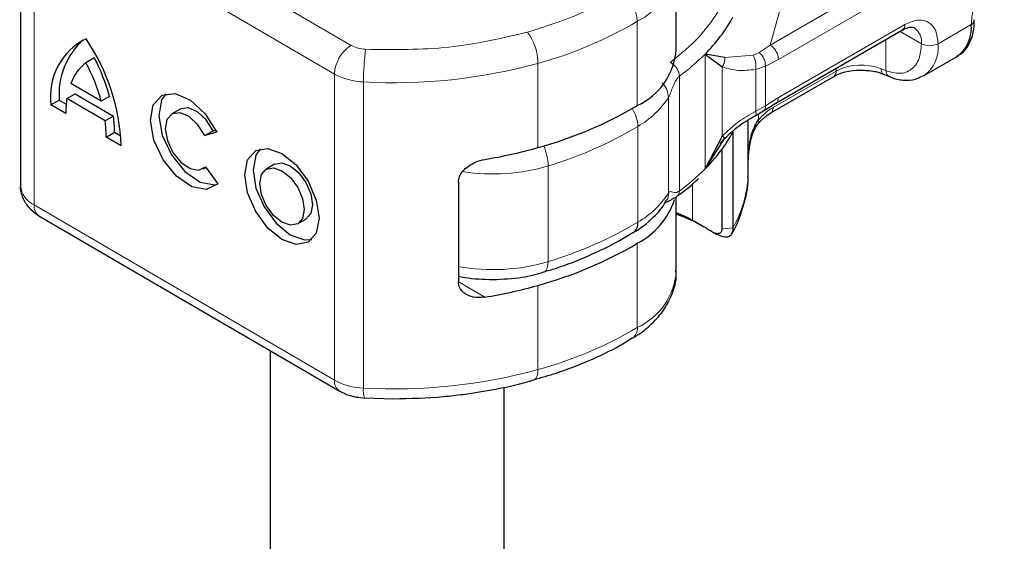
# Model space of a CAD drawing. Units: millimetres. Extents: x 0 to 420, y 0 to 297.
# Drawn here: x 277 to 294, y 173 to 182 of the extents above; entities that cross this region are included whole.
import ezdxf

# ---------------------------------------------------------------- set-up
doc = ezdxf.new("R2010")
doc.units = ezdxf.units.MM

msp = doc.modelspace()

# ---------------------------------------------------------------- linework, layer by layer
at = {"color": 8, "linetype": 'Continuous', "lineweight": 18}
for p, q in [((277.8863, 184.2584), (283.0147, 181.2673)), ((282.7305, 180.7783), (277.602, 183.7693)), ((277.602, 183.7693), (277.602, 178.5434)), ((292.3277, 182.5194), (290.1684, 181.2729)), ((292.4691, 182.2745), (290.3098, 181.0279)), ((290.3902, 182.0796), (290.1684, 181.2729)), ((287.9004, 180.2404), (287.9004, 181.6775)), ((290.3098, 180.3747), (292.4691, 181.6212)), ((293.0348, 181.2946), (293.6005, 181.6211)), ((292.752, 181.2946), (292.3862, 181.5057)), ((290.1684, 181.2729), (289.981, 181.1462)), ((292.1435, 181.3656), (292.1435, 180.8373)), ((289.0571, 179.1589), (289.0571, 181.1186)), ((289.3973, 181.0578), (289.877, 181.0997)), ((289.981, 181.1462), (289.877, 181.0997)), ((286.2045, 179.5232), (286.2045, 180.9603)), ((289.3515, 179.7203), (289.3515, 180.8986)), ((290.0872, 180.9108), (289.9215, 180.8549)), ((290.3098, 181.0279), (290.0872, 180.9108)), ((290.0872, 180.9108), (290.0872, 180.2348)), ((291.295, 180.8293), (291.295, 180.8758)), ((292.1435, 180.8373), (292.063, 180.8683)), ((282.7305, 180.7783), (282.7305, 175.5524)), ((288.6192, 180.741), (288.6192, 178.7813)), ((289.9215, 180.8549), (289.9215, 180.1439)), ((291.295, 180.8293), (290.2193, 180.2083)), ((283.2259, 180.6433), (283.2259, 175.4174)), ((288.4339, 178.7477), (288.4339, 180.3808)), ((290.0872, 180.2348), (290.3098, 180.3747)), ((289.9215, 180.1439), (290.0872, 180.2348)), ((289.967, 180.0976), (289.967, 179.9944)), ((287.9115, 178.2517), (287.9115, 179.8848)), ((289.7908, 178.9916), (289.7908, 179.9902)), ((286.379, 177.5763), (286.379, 179.2093)), ((288.8443, 178.912), (288.8443, 178.2798)), ((277.602, 178.5434), (282.7305, 175.5524)), ((288.9817, 178.2003), (288.8443, 178.2798)), ((289.316, 178.0143), (289.2272, 178.0591)), ((289.3451, 178.1343), (289.534, 178.1536)), ((287.9004, 176.4517), (287.9004, 177.8888)), ((284.8576, 177.226), (285.2982, 176.9691)), ((286.2045, 175.7344), (286.2045, 177.1716))]:
    msp.add_line(p, q, dxfattribs=at)
at = {"color": 7, "linetype": 'Continuous', "lineweight": 25}
for p, q in [((277.3706, 184.0942), (277.3706, 178.8683)), ((288.5648, 181.1973), (288.5648, 182.6345)), ((290.2684, 180.2831), (292.4277, 181.5297)), ((278.631, 181.0519), (278.4889, 180.9707)), ((289.3973, 181.0578), (289.0571, 181.1186)), ((289.0571, 181.1186), (289.3515, 180.8986)), ((292.7862, 180.7452), (293.3519, 181.0717)), ((290.1779, 180.1167), (291.2535, 180.7377)), ((292.1028, 180.7774), (292.2084, 180.7342)), ((292.7862, 180.7452), (292.7684, 180.7354)), ((278.7485, 180.3147), (278.2293, 180.6175)), ((278.1625, 180.3608), (278.3047, 180.442)), ((278.3047, 180.442), (278.9573, 180.0614)), ((278.8906, 180.396), (278.7485, 180.3147)), ((277.8904, 180.2522), (278.0325, 180.3334)), ((278.1451, 180.1036), (277.8904, 180.2522)), ((278.0325, 180.3334), (278.1512, 180.2642)), ((278.8152, 179.9802), (278.1625, 180.3608)), ((290.0577, 180.1508), (290.2684, 180.2831)), ((278.9573, 180.0614), (278.8152, 179.9802)), ((280.0965, 180.1778), (279.9544, 180.0966)), ((289.9141, 180.0666), (290.0577, 180.1508)), ((289.7913, 179.1672), (289.7913, 179.9905)), ((278.8326, 179.7026), (278.9748, 179.7839)), ((279.0874, 179.5541), (278.8326, 179.7026)), ((278.9748, 179.7839), (279.0823, 179.7212)), ((280.5203, 179.7263), (280.6625, 179.8075)), ((280.7242, 179.7847), (280.5203, 179.7263)), ((280.6625, 179.8075), (280.7067, 179.8202)), ((289.3515, 179.7203), (289.0571, 179.1589)), ((289.534, 179.7867), (289.534, 178.1536)), ((289.0571, 179.1589), (289.3973, 179.6841)), ((289.3209, 179.5945), (289.3942, 179.6849)), ((289.3451, 179.4931), (289.3451, 178.1343)), ((280.5305, 179.1922), (280.7399, 178.9017)), ((281.7089, 179.2375), (281.5667, 179.1563)), ((280.4895, 179.1601), (280.5349, 179.1861)), ((289.7913, 179.0065), (289.7913, 179.1698)), ((284.8455, 178.9299), (284.8455, 177.2315)), ((289.7908, 178.9916), (289.7913, 179.0065)), ((288.5648, 177.4086), (288.5648, 178.6825)), ((277.6848, 178.3603), (282.8132, 175.3693)), ((282.1018, 178.2198), (282.244, 178.301)), ((289.2272, 178.0591), (289.1682, 178.0888)), ((289.2118, 178.0659), (289.2272, 178.0591)), ((289.316, 178.0143), (289.2318, 178.0558)), ((289.2426, 178.0513), (289.2593, 178.0401)), ((281.6303, 176.0592), (281.6303, 129.4851)), ((285.6303, 129.4851), (285.6303, 175.435)), ((283.2416, 175.2491), (283.7377, 175.2348))]:
    msp.add_line(p, q, dxfattribs=at)
at = {"color": 7, "linetype": 'Continuous', "lineweight": 25, "flags": 128}
for points in [[(280.7399, 178.9017), (280.547, 178.8069), (280.2982, 178.8532), (280.0363, 179.0329), (279.8064, 179.3148), (279.6478, 179.6507), (279.588, 179.9828), (279.6371, 180.2539), (279.7868, 180.4175), (280.0113, 180.4454), (280.2719, 180.3329), (280.524, 180.0993), (280.7242, 179.7847)], [(279.8514, 180.4417), (279.7793, 180.3351), (279.7301, 180.064), (279.79, 179.732), (279.9485, 179.3961), (280.1785, 179.1141), (280.4404, 178.9345), (280.6891, 178.8881), (280.7346, 178.8962)], [(280.6625, 179.8075), (280.5422, 179.9945), (280.3915, 180.1328), (280.2361, 180.1988), (280.1026, 180.1812), (280.0965, 180.1778)], [(280.5203, 179.7263), (280.4001, 179.9133), (280.2494, 180.0516), (280.094, 180.1175), (279.9605, 180.0999), (279.8716, 180.0017), (279.8427, 179.8398), (279.8785, 179.6417), (279.973, 179.4413), (280.11, 179.2729), (280.2662, 179.1652), (280.4148, 179.1367), (280.5305, 179.1922)], [(281.8343, 179.424), (282.0769, 179.2265), (282.2827, 178.947), (282.4201, 178.628), (282.4684, 178.3182), (282.4201, 178.0647), (282.2827, 177.9061), (282.0769, 177.8665), (281.8343, 177.952), (281.5916, 178.1496), (281.3859, 178.4291), (281.2485, 178.748), (281.2002, 179.0578), (281.2485, 179.3113), (281.3859, 179.47), (281.5916, 179.5095), (281.8343, 179.424)], [(281.4638, 179.5014), (281.3906, 179.3926), (281.3423, 179.1391), (281.3906, 178.8293), (281.5281, 178.5103), (281.7338, 178.2308), (281.9764, 178.0332), (282.2191, 177.9478), (282.3469, 177.9559)], [(281.7089, 179.2375), (281.8312, 179.2607), (281.9764, 179.2096)], [(281.9764, 179.2096), (282.1216, 179.0914), (282.2447, 178.9242), (282.3269, 178.7333), (282.3558, 178.548), (282.3269, 178.3963), (282.2447, 178.3014), (282.244, 178.301)], [(281.8343, 179.1284), (281.9795, 179.0102), (282.1025, 178.8429), (282.1848, 178.6521), (282.2137, 178.4668), (282.1848, 178.3151), (282.1025, 178.2202), (281.9795, 178.1965), (281.8343, 178.2477), (281.6891, 178.3659), (281.566, 178.5331), (281.4838, 178.7239), (281.4549, 178.9093), (281.4838, 179.061), (281.566, 179.1559), (281.6891, 179.1795), (281.8343, 179.1284)], [(288.9817, 178.2003), (289.0137, 178.1827), (289.0357, 178.1705)]]:
    msp.add_lwpolyline(points, dxfattribs=at)
at = {"color": 8, "linetype": 'Continuous', "lineweight": 18, "flags": 128}
for points in [[(286.379, 177.5763), (286.3754, 177.5165), (286.3647, 177.4668), (286.3473, 177.4291), (286.3238, 177.405), (286.3066, 177.3972)], [(286.1358, 175.5565), (286.1529, 175.5642), (286.1748, 175.5879), (286.1911, 175.6252), (286.2011, 175.6747), (286.2045, 175.7344)]]:
    msp.add_lwpolyline(points, dxfattribs=at)
at = {"color": 8, "linetype": 'Continuous', "lineweight": 18}
for centre, radius, start, end in [((287.3532, 182.7739), 1.2253, 296.52381, 350.83949), ((287.2983, 181.6484), 0.6028, 2.77359, 58.73689), ((284.3698, 187.6623), 6.9486, 285.31005, 300.53802), ((292.374, 181.6091), 0.0959, 304.05635, 7.25583), ((292.4582, 181.3271), 0.2956, 353.68689, 55.14265), ((285.2756, 180.9498), 0.9289, 0.64762, 35.8796), ((283.3418, 180.7501), 0.612, 122.30497, 177.35728), ((283.2814, 181.7575), 0.5579, 241.45488, 268.06039), ((292.8934, 181.5675), 0.3074, 242.60967, 297.39033), ((292.4538, 181.2265), 0.585, 304.63168, 6.6805), ((287.4695, 180.6441), 4.2436, 172.47436, 180.01061), ((286.3346, 183.8326), 3.8442, 306.46271, 315.08876), ((283.7493, 189.8769), 9.2485, 266.75602, 285.39491), ((291.7224, 179.9937), 0.9386, 68.71863, 117.08824), ((283.2637, 181.7585), 1.1159, 241.45488, 268.06039), ((291.197, 180.8185), 0.0986, 305.01333, 6.29885), ((287.1494, 181.2106), 1.5292, 299.89308, 327.13617), ((287.3396, 179.8621), 0.5724, 2.27595, 34.62152), ((284.4304, 185.7064), 6.783, 286.69505, 300.87788), ((285.4453, 179.1836), 0.9341, 1.57874, 23.22496), ((285.4339, 182.4015), 3.3292, 261.16806, 286.49284), ((286.3346, 181.8729), 3.8442, 306.46271, 315.08876), ((277.7727, 178.9099), 0.4042, 185.90007, 245.02714), ((287.7426, 179.1609), 2.0552, 330.65102, 355.27564), ((287.1494, 179.5775), 1.5292, 299.89308, 327.13617), ((277.8028, 178.5239), 0.2017, 174.45397, 234.19809), ((284.4304, 184.0733), 6.783, 286.69505, 300.87788), ((285.4343, 180.7569), 3.3179, 259.77764, 286.54321), ((287.4257, 177.4904), 1.1421, 294.56057, 355.89307), ((284.3698, 182.4364), 6.9486, 285.31005, 300.53802), ((287.7034, 176.4308), 0.1981, 304.01003, 6.03751), ((283.7493, 184.6511), 9.2485, 266.75602, 285.39491), ((282.9312, 175.5329), 0.2017, 174.45482, 234.18819), ((283.2637, 176.5327), 1.1159, 241.45488, 268.06039), ((283.5981, 175.366), 0.3757, 172.13506, 198.32106)]:
    msp.add_arc(centre, radius, start, end, dxfattribs=at)
at = {"color": 7, "linetype": 'Continuous', "lineweight": 25}
for centre, radius, start, end in [((287.053, 183.1362), 2.8438, 314.80784, 330.74288), ((293.003, 181.5605), 0.6006, 305.52069, 5.79149), ((293.564, 181.709), 0.0952, 292.57863, 357.56328), ((278.9761, 180.3981), 1.0954, 116.40745, 187.65483), ((275.65, 179.4376), 3.4394, 1.94037, 34.3691), ((279.2671, 180.4362), 1.2388, 131.7331, 184.76241), ((275.8306, 179.5643), 3.171, 15.20404, 27.97771), ((287.4257, 181.2791), 1.1421, 294.56057, 355.89307), ((278.9583, 180.3537), 0.7753, 127.2625, 160.10183), ((275.6884, 179.4831), 3.171, 15.20404, 27.97771), ((279.784, 180.1218), 1.639, 171.6132, 180.63393), ((284.3698, 186.2252), 6.9486, 285.31005, 300.53802), ((276.9184, 179.794), 2.0564, 359.7166, 7.46992), ((276.7763, 179.7128), 2.0564, 359.7166, 7.46992), ((287.053, 181.1765), 2.8438, 314.80784, 330.74288), ((283.911, 187.6585), 8.4525, 279.4461, 285.74384), ((287.3075, 179.0389), 1.294, 297.27311, 341.90891), ((287.577, 175.944), 2.6574, 61.5181, 68.17857), ((287.5754, 175.6013), 2.9551, 61.58334, 70.43875), ((287.7096, 178.233), 0.2028, 305.26956, 5.29835), ((286.1288, 173.2999), 5.6721, 58.57205, 61.39633), ((286.296, 173.5767), 5.3487, 57.52075, 58.55434), ((284.3698, 183.8735), 6.9486, 285.31005, 300.53802), ((283.911, 185.3069), 8.4525, 279.4461, 285.74384)]:
    msp.add_arc(centre, radius, start, end, dxfattribs=at)
at = {"color": 8, "linetype": 'Continuous', "lineweight": 18}
for points, knots in [([(293.6005, 181.6211), (293.6081, 181.7077), (293.6198, 181.8413), (293.6903, 182.0341), (293.7633, 182.1803), (293.8534, 182.3167), (293.9852, 182.4741), (294.0951, 182.5511), (294.1662, 182.6009)], [0, 0, 0, 0, 0.2394429, 0.3696359, 0.4999999, 0.6301929, 0.7605571, 1, 1, 1, 1]), ([(292.4691, 181.6212), (292.5403, 181.6535), (292.6501, 181.7034), (292.7819, 181.6982), (292.8719, 181.6657), (292.945, 181.604), (293.0155, 181.4924), (293.0272, 181.3723), (293.0348, 181.2946)], [0, 0, 0, 0, 0.2394429, 0.3696359, 0.4999999, 0.6301929, 0.7605571, 1, 1, 1, 1]), ([(292.752, 181.2946), (292.7437, 181.2051), (292.7267, 181.0201), (292.5896, 180.8416), (292.3878, 180.7655), (292.2232, 180.8139), (292.1435, 180.8373)], [0, 0, 0, 0, 0.2418289, 0.5, 0.7581711, 1, 1, 1, 1]), ([(289.3973, 181.0578), (289.3971, 181.0444), (289.3967, 181.0176), (289.3876, 180.976), (289.373, 180.9352), (289.3587, 180.9108), (289.3515, 180.8986)], [0, 0, 0, 0, 0.250016, 0.5, 0.749984, 1, 1, 1, 1]), ([(289.9215, 180.8549), (289.9242, 180.8753), (289.9296, 180.916), (289.9226, 180.9841), (289.9054, 181.0492), (289.8865, 181.0829), (289.877, 181.0997)], [0, 0, 0, 0, 0.2500914, 0.5, 0.7499086, 1, 1, 1, 1]), ([(290.0872, 180.9108), (290.0866, 180.9343), (290.0854, 180.9812), (290.0587, 181.0511), (290.0225, 181.1082), (289.9949, 181.1335), (289.981, 181.1462)], [0, 0, 0, 0, 0.2798472, 0.5592831, 0.7796045, 1, 1, 1, 1]), ([(289.3515, 180.8986), (289.4392, 180.8734), (289.6148, 180.823), (289.8191, 180.8443), (289.9215, 180.8549)], [0, 0, 0, 0, 0.4989143, 1, 1, 1, 1]), ([(292.1017, 180.7798), (292.1, 180.78), (292.0857, 180.7812), (292.0687, 180.81), (292.0649, 180.8488), (292.063, 180.8683)], [0, 0, 0, 0, 0.0648447, 0.5324223, 1, 1, 1, 1]), ([(288.4339, 180.3808), (288.4392, 180.3907), (288.4506, 180.4117), (288.4751, 180.4732), (288.5054, 180.561), (288.5438, 180.6482), (288.5842, 180.71), (288.6079, 180.731), (288.6192, 180.741)], [0, 0, 0, 0, 0.1053751, 0.2239328, 0.4709015, 0.7361236, 0.8746205, 1, 1, 1, 1]), ([(292.1435, 180.8373), (292.1484, 180.8163), (292.1581, 180.7744), (292.1852, 180.7407), (292.2057, 180.7371), (292.2091, 180.7365)], [0, 0, 0, 0, 0.4535866, 0.9071732, 1, 1, 1, 1]), ([(288.3257, 180.6302), (288.3564, 180.5913), (288.4188, 180.5123), (288.4288, 180.4251), (288.4339, 180.3808)], [0, 0, 0, 0, 0.4922617, 1, 1, 1, 1]), ([(289.967, 179.9944), (290.0074, 180.0374), (290.0881, 180.1236), (290.1755, 180.1801), (290.2193, 180.2083)], [0, 0, 0, 0, 0.5000052, 1, 1, 1, 1]), ([(290.0559, 180.1537), (290.0602, 180.1554), (290.0746, 180.1611), (290.0863, 180.1899), (290.0869, 180.2198), (290.0872, 180.2348)], [0, 0, 0, 0, 0.1714887, 0.5856746, 1, 1, 1, 1]), ([(290.2193, 180.2083), (290.2169, 180.1888), (290.212, 180.1498), (290.1932, 180.1197), (290.1779, 180.1167), (290.1779, 180.1167)], [0, 0, 0, 0, 0.49997246, 0.99994493, 1, 1, 1, 1]), ([(289.9215, 180.1439), (289.8191, 180.0863), (289.6148, 179.9713), (289.4392, 179.8039), (289.3515, 179.7203)], [0, 0, 0, 0, 0.5010857, 1, 1, 1, 1]), ([(289.9215, 180.1439), (289.9241, 180.1285), (289.9293, 180.0979), (289.9248, 180.0724), (289.9154, 180.0697), (289.9122, 180.0688)], [0, 0, 0, 0, 0.3997638, 0.7992131, 1, 1, 1, 1]), ([(289.9729, 179.9496), (289.9757, 179.9524), (289.981, 179.9576), (289.9771, 179.9745), (289.9704, 179.9878), (289.967, 179.9944)], [0, 0, 0, 0, 0.3771467, 0.6880136, 1, 1, 1, 1]), ([(289.3973, 179.6841), (289.3971, 179.6837), (289.3966, 179.6829), (289.3874, 179.6898), (289.3729, 179.7016), (289.3587, 179.7141), (289.3515, 179.7203)], [0, 0, 0, 0, 0.2499317, 0.5, 0.7500683, 1, 1, 1, 1]), ([(288.4339, 178.7477), (288.4322, 178.7035), (288.4303, 178.6539), (288.3985, 178.621), (288.395, 178.6174)], [0, 0, 0, 0, 0.8900644, 1, 1, 1, 1]), ([(288.6192, 178.7813), (288.608, 178.774), (288.5843, 178.7587), (288.5439, 178.7501), (288.5054, 178.7598), (288.4751, 178.7755), (288.4506, 178.7702), (288.4392, 178.7549), (288.4339, 178.7477)], [0, 0, 0, 0, 0.1249137, 0.263355, 0.5290482, 0.7760247, 0.8945958, 1, 1, 1, 1]), ([(288.5767, 178.6907), (288.5884, 178.7005), (288.6133, 178.7213), (288.6172, 178.7605), (288.6192, 178.7813)], [0, 0, 0, 0, 0.470972, 1, 1, 1, 1])]:
    msp.add_open_spline(points, degree=3, knots=knots, dxfattribs=at)
for points in [[(286.0283, 181.4942), (286.3177, 181.5856), (286.8965, 181.7684), (287.3729, 182.0319), (287.6111, 182.1636)], [(289.3219, 181.9065), (289.2129, 181.7406), (288.9948, 181.409), (288.6391, 181.1197), (288.4612, 180.9751)], [(286.0283, 181.4942), (285.5849, 181.3902), (284.6981, 181.182), (283.741, 181.1939), (283.2625, 181.1998)], [(290.1684, 181.2729), (290.187, 181.2597), (290.224, 181.2334), (290.2708, 181.1687), (290.3035, 181.0958), (290.3077, 181.0506), (290.3098, 181.0279)], [(288.6192, 180.741), (288.6168, 180.7634), (288.6121, 180.8084), (288.5756, 180.8787), (288.5233, 180.9399), (288.4819, 180.9634), (288.4612, 180.9751)], [(290.3098, 180.3747), (290.3079, 180.3542), (290.3041, 180.3132), (290.2803, 180.2932), (290.2684, 180.2832)]]:
    msp.add_open_spline(points, degree=3, dxfattribs=at)
at = {"color": 7, "linetype": 'Continuous', "lineweight": 25}
for points, knots in [([(292.4271, 181.5268), (292.4424, 181.536), (292.4869, 181.5629), (292.5491, 181.5793), (292.6029, 181.5814), (292.6183, 181.573), (292.6264, 181.5686)], [0, 0, 0, 0, 0.1404612, 0.4093719, 0.6913935, 1, 1, 1, 1]), ([(293.3459, 181.0819), (293.3727, 181.0938), (293.475, 181.1393), (293.5832, 181.3069), (293.6537, 181.5095), (293.6535, 181.651), (293.6534, 181.7052)], [0, 0, 0, 0, 0.1249045, 0.4768327, 0.7998703, 1, 1, 1, 1]), ([(291.2571, 180.7367), (291.2752, 180.7475), (291.3188, 180.7738), (291.4183, 180.8078), (291.5541, 180.8392), (291.6601, 180.8437), (291.7192, 180.8462)], [0, 0, 0, 0, 0.1671496, 0.405166, 0.6681617, 1, 1, 1, 1]), ([(291.7192, 180.8462), (291.7977, 180.8417), (291.9065, 180.8354), (292.0321, 180.8042), (292.0779, 180.7853), (292.1005, 180.776)], [0, 0, 0, 0, 0.5663055, 0.785739, 1, 1, 1, 1]), ([(292.2084, 180.7367), (292.2159, 180.7327), (292.291, 180.6934), (292.441, 180.6691), (292.6278, 180.6669), (292.7234, 180.7236), (292.7581, 180.7442)], [0, 0, 0, 0, 0.0404042, 0.4031529, 0.7833946, 1, 1, 1, 1]), ([(289.3968, 179.6834), (289.4756, 179.7582), (289.6351, 179.9095), (289.8204, 180.0139), (289.914, 180.0666)], [0, 0, 0, 0, 0.4945154, 1, 1, 1, 1]), ([(289.9765, 179.9449), (290.0095, 179.9801), (290.075, 180.0501), (290.1438, 180.0947), (290.1779, 180.1167)], [0, 0, 0, 0, 0.50414152, 1, 1, 1, 1]), ([(289.7913, 179.1672), (289.7963, 179.3138), (289.8037, 179.5344), (289.8653, 179.8207), (289.9353, 179.9401), (289.967, 179.9944)], [0, 0, 0, 0, 0.5196752, 0.7817066, 1, 1, 1, 1]), ([(289.7959, 179.3413), (289.8087, 179.4615), (289.8269, 179.6336), (289.8968, 179.837), (289.9502, 179.9121), (289.975, 179.947)], [0, 0, 0, 0, 0.55318136, 0.79201287, 1, 1, 1, 1]), ([(284.8455, 178.9299), (284.8496, 178.9629), (284.8578, 179.0288), (284.9202, 179.1239), (285.014, 179.2093), (285.1437, 179.2836), (285.2446, 179.3078), (285.2982, 179.3207)], [0, 0, 0, 0, 0.1755646, 0.3506471, 0.5377369, 0.7542062, 1, 1, 1, 1]), ([(289.5114, 178.0515), (289.5175, 178.0609), (289.6138, 178.2091), (289.7123, 178.5272), (289.8019, 178.8503), (289.7907, 179.0216), (289.79, 179.0327)], [0, 0, 0, 0, 0.0309201, 0.4910727, 0.9671928, 1, 1, 1, 1]), ([(277.3714, 178.8754), (277.3711, 178.8741), (277.3564, 178.8023), (277.4043, 178.6603), (277.5106, 178.481), (277.6249, 178.4018), (277.6848, 178.3603)], [0, 0, 0, 0, 0.0063871, 0.3477656, 0.6583692, 1, 1, 1, 1]), ([(288.5772, 178.6932), (288.703, 178.7847), (288.8379, 178.8827), (288.9405, 178.9943), (288.9475, 179.0019)], [0, 0, 0, 0, 0.93240927, 1, 1, 1, 1]), ([(288.371, 178.5797), (288.3716, 178.5807), (288.3737, 178.5839), (288.4447, 178.6097), (288.5203, 178.6551), (288.5777, 178.6895)], [0, 0, 0, 0, 0.0879785, 0.3074095, 1, 1, 1, 1]), ([(287.8259, 178.0716), (287.8457, 178.0822), (287.97, 178.1488), (288.1531, 178.3101), (288.3269, 178.4834), (288.3822, 178.5991), (288.392, 178.6195)], [0, 0, 0, 0, 0.0780566, 0.4887757, 0.9096378, 1, 1, 1, 1]), ([(286.3047, 177.4019), (286.3723, 177.4213), (286.6405, 177.4982), (287.0762, 177.6754), (287.5185, 177.8797), (287.7489, 178.0266), (287.8222, 178.0734)], [0, 0, 0, 0, 0.1188173, 0.4711993, 0.8316403, 1, 1, 1, 1]), ([(289.3451, 178.1343), (289.3446, 178.125), (289.3434, 178.106), (289.3338, 178.0834), (289.3186, 178.0658), (289.2888, 178.051), (289.2388, 178.0511), (289.1922, 178.076), (289.1682, 178.0888)], [0, 0, 0, 0, 0.0966992, 0.1970316, 0.3120842, 0.4346705, 0.7088807, 1, 1, 1, 1]), ([(289.534, 178.1536), (289.5317, 178.1241), (289.5269, 178.0607), (289.4863, 178.0079), (289.4179, 177.9853), (289.3511, 178.0043), (289.316, 178.0143)], [0, 0, 0, 0, 0.2037445, 0.4374964, 0.7051709, 1, 1, 1, 1]), ([(285.4365, 177.2709), (285.6042, 177.2787), (285.8396, 177.2896), (286.1283, 177.3451), (286.2471, 177.383), (286.3054, 177.4016)], [0, 0, 0, 0, 0.5581656, 0.7836114, 1, 1, 1, 1]), ([(287.8142, 176.2717), (287.8371, 176.2839), (287.9644, 176.352), (288.1544, 176.5131), (288.3742, 176.7595), (288.5147, 177.0527), (288.5809, 177.2875), (288.5601, 177.4132), (288.5574, 177.4292)], [0, 0, 0, 0, 0.0482098, 0.2681329, 0.4934871, 0.7241988, 0.964816, 1, 1, 1, 1]), ([(284.8455, 177.3308), (284.8819, 177.3227), (285.0714, 177.281), (285.2734, 177.2754), (285.4365, 177.2709)], [0, 0, 0, 0, 0.1925377, 1, 1, 1, 1]), ([(285.2982, 176.9691), (285.2323, 176.9648), (285.11, 176.9568), (284.9663, 177.0168), (284.8772, 177.102), (284.8473, 177.1785), (284.8457, 177.2232), (284.8455, 177.2315)], [0, 0, 0, 0, 0.3015402, 0.5595963, 0.7565468, 0.9544621, 1, 1, 1, 1]), ([(286.1339, 175.5611), (286.2627, 175.5974), (286.5926, 175.6904), (287.0868, 175.8875), (287.5209, 176.0886), (287.7446, 176.2308), (287.8111, 176.2731)], [0, 0, 0, 0, 0.2066922, 0.5297705, 0.8602376, 1, 1, 1, 1]), ([(283.7377, 175.2348), (284.0228, 175.2419), (284.4232, 175.252), (285.004, 175.3173), (285.4862, 175.3974), (285.8898, 175.4827), (286.0989, 175.5485), (286.135, 175.5599)], [0, 0, 0, 0, 0.3446873, 0.4841685, 0.7142282, 0.9506066, 1, 1, 1, 1]), ([(282.8132, 175.3693), (282.8682, 175.3416), (282.9992, 175.2756), (283.1524, 175.2581), (283.2413, 175.2479)], [0, 0, 0, 0, 0.4198685, 1, 1, 1, 1])]:
    msp.add_open_spline(points, degree=3, knots=knots, dxfattribs=at)

doc.saveas('drawing.dxf')
